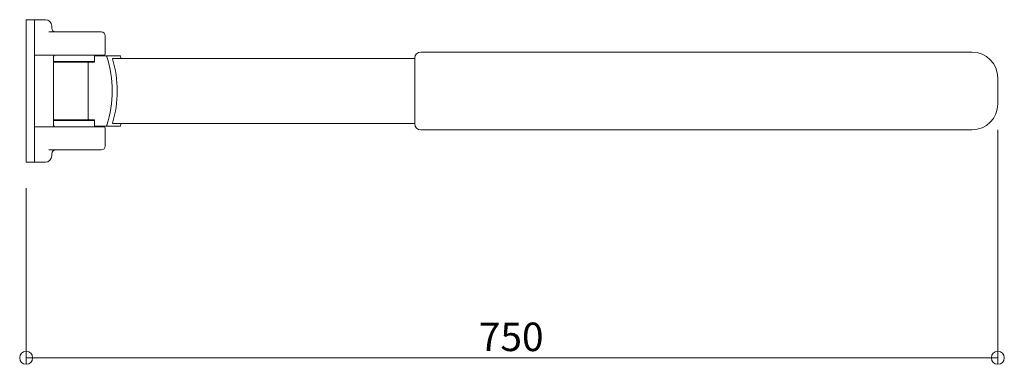
# Model space of a CAD drawing. Units: millimetres. Extents: x -380 to 380, y -133 to 133.
import ezdxf

# ---------------------------------------------------------------- set-up
doc = ezdxf.new("R2010")
doc.units = ezdxf.units.MM
doc.header["$LTSCALE"] = 2
doc.styles.add('Arial', font='txt', dxfattribs={"height": 1})

# ---------------------------------------------------------------- blocks, each defined once
blk = doc.blocks.new('_ORIGIN_0-0_')
at = {"color": 7, "linetype": 'Continuous', "lineweight": 5}
blk.add_line((0, 0), (-1, 0), dxfattribs=at)
blk.add_circle((0, 0), 0.5, dxfattribs=at)

msp = doc.modelspace()

# ---------------------------------------------------------------- linework, layer by layer
at = {"color": 7, "linetype": 'Continuous', "lineweight": 5}
for p, q in [((-360.2, 133), (-375, 133)), ((-375, 133), (-375, 23)), ((-368.7, 133), (-368.7, 23)), ((-357.4, 123.5), (-317, 123.5)), ((-355.2, 128), (-355.2, 126.5)), ((-314, 106.65), (-314, 120.5)), ((355, 108), (-70.49, 108)), ((-368.7, 105.65), (-315, 105.65)), ((-353.8, 104.65), (-353.8, 51.35)), ((-353.8, 100.75), (-322.32, 100.75)), ((-353.8, 100.3), (-322.45, 100.3)), ((-353.8, 100.25), (-326.58, 100.25)), ((-344.8, 100.25), (-344.8, 100.3)), ((-343.8, 100.25), (-343.8, 100.3)), ((-343.8, 100.3), (-343.8, 100.25)), ((-343.05, 100.3), (-343.05, 100.25)), ((-334.55, 100.3), (-334.55, 100.25)), ((-333.8, 100.25), (-333.8, 100.3)), ((-333.8, 100.25), (-333.8, 100.3)), ((-332.8, 100.25), (-332.8, 100.3)), ((-327.08, 99.75), (-327.08, 56.25)), ((-326.58, 100.25), (-322.62, 100.25)), ((-302.66, 105.15), (-322.32, 105.15)), ((-322.32, 105.15), (-322.32, 100.55)), ((-316.1, 105.65), (-316.1, 105.15)), ((-74.97, 103), (-308.33, 103)), ((-301.67, 103.15), (-308.06, 103.15)), ((-74.99, 103.5), (-74.99, 52.5)), ((-74.97, 103.15), (-74.99, 103.15)), ((375, 88), (375, 68)), ((-353.8, 55.75), (-326.58, 55.75)), ((-353.8, 55.25), (-322.32, 55.25)), ((-344.8, 55.7), (-344.8, 55.75)), ((-343.8, 55.75), (-343.8, 55.7)), ((-343.8, 55.7), (-343.8, 55.75)), ((-343.05, 55.7), (-343.05, 55.75)), ((-334.55, 55.7), (-334.55, 55.75)), ((-333.8, 55.7), (-333.8, 55.75)), ((-333.8, 55.7), (-333.8, 55.75)), ((-332.8, 55.7), (-332.8, 55.75)), ((-326.58, 55.75), (-322.62, 55.75)), ((-322.32, 55.45), (-322.32, 50.85)), ((-368.7, 50.35), (-315, 50.35)), ((-302.65, 50.85), (-322.32, 50.85)), ((-314, 35.5), (-314, 49.35)), ((-308.33, 53), (-74.97, 53)), ((-308.06, 52.85), (-301.67, 52.85)), ((355, 48), (-70.49, 48)), ((375, 48), (375, -133)), ((-357.4, 32.5), (-317, 32.5)), ((-375, 23), (-360.2, 23)), ((-355.2, 29.5), (-355.18, 29.5)), ((-355.2, 29.5), (-355.2, 28)), ((-375, 3), (-375, -133)), ((-365, -128), (365, -128))]:
    msp.add_line(p, q, dxfattribs=at)
for centre, radius, start, end in [((-360.2, 128), 5, 0, 90), ((-352.2, 126.5), 3, 180, 270), ((-317, 120.5), 3, 0, 90), ((-315, 106.65), 1, 270, 0), ((-70.49, 103.5), 4.5, 90, 180), ((355, 88), 20, 0, 90), ((-352.8, 104.65), 1, 90, 180), ((-326.58, 99.75), 0.5, 90, 180), ((-322.62, 100.55), 0.3, 270, 0), ((-317.8, 105.15), 0.5, 0, 90), ((-391, 78), 82.49, 341.36963, 18.63037), ((-389.67, 78), 85, 343.00944, 16.99056), ((-380.23, 78), 82.49, 17.64224, 18.97106), ((355, 68), 20, 270, 0), ((-326.58, 56.25), 0.5, 180, 270), ((-322.62, 55.45), 0.3, 0, 90), ((-352.8, 51.35), 1, 180, 270), ((-317.8, 50.85), 0.5, 270, 0), ((-315, 49.35), 1, 0, 90), ((-380.23, 78), 82.49, 341.02894, 342.35776), ((-70.49, 52.5), 4.5, 180, 270), ((-352.2, 29.5), 3, 90, 180), ((-317, 35.5), 3, 270, 0), ((-360.2, 28), 5, 270, 0)]:
    msp.add_arc(centre, radius, start, end, dxfattribs=at)
for centre, major_axis, ratio, start_param, end_param in [((-312.41, 104.59), (0, 0.564), 0.837918, 0, 2.000089), ((-308.05, 102.82), (0.256, -0.224), 0.967763, 2.305155, 3.811613), ((-302.65, 104.59), (0, 0.564), 0.837918, 5.132301, 6.283185), ((-312.41, 51.41), (0, -0.564), 0.837918, 4.283096, 6.283185), ((-308.05, 53.18), (0.256, 0.224), 0.967763, 2.471572, 3.97803), ((-302.65, 51.41), (0, -0.564), 0.837918, 0, 1.150884)]:
    msp.add_ellipse(centre, major_axis=major_axis, ratio=ratio, start_param=start_param, end_param=end_param, dxfattribs=at)

# ---------------------------------------------------------------- block references
at = {"color": 7, "linetype": 'Continuous', "lineweight": 5, "xscale": 10, "yscale": 10, "rotation": 180}
msp.add_blockref('_ORIGIN_0-0_', (-375, -128), dxfattribs=at)
at = {"color": 7, "linetype": 'Continuous', "lineweight": 5, "xscale": 10, "yscale": 10}
msp.add_blockref('_ORIGIN_0-0_', (375, -128), dxfattribs=at)

# ---------------------------------------------------------------- texts
at = {"color": 7, "linetype": 'Continuous', "lineweight": 5, "style": 'Arial', "width": 1.00004}
msp.add_text('750', height=21.999, dxfattribs=at).set_placement((-25.6, -122.81))

doc.saveas('drawing.dxf')
